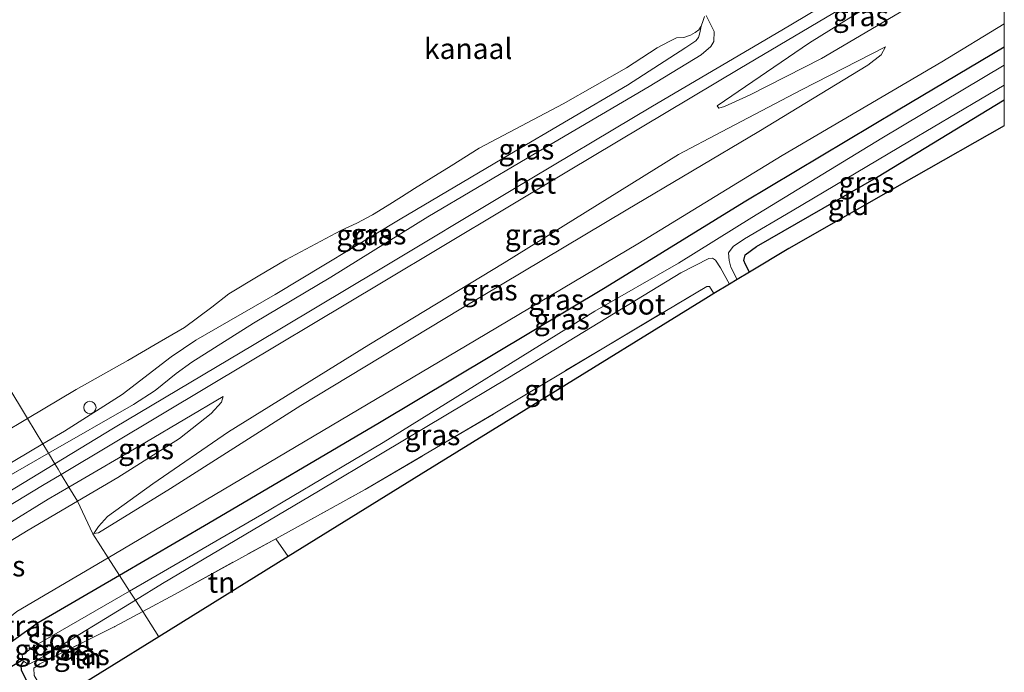
# Model space of a CAD drawing. Units: metres. Extents: x 244276 to 250000, y 587500 to 591008.
# Drawn here: x 249881 to 250000, y 590805 to 590884 of the extents above; entities that cross this region are included whole.
import ezdxf
from ezdxf.enums import TextEntityAlignment as Align

# ---------------------------------------------------------------- set-up
doc = ezdxf.new("R2010")
doc.units = ezdxf.units.M
doc.linetypes.add('IE-TERREINAFSCHEIDING', pattern=[10, 8, -2])
doc.layers.get('0').update_dxf_attribs({"lineweight": 25})
for name, color, linetype in [('B-ME-GW-INSTEEKWATERGANG-L-B1', 10, 'Continuous'), ('B-ME-GW-WATERGANG-GREPPEL-L-B1', 10, 'Continuous'), ('B-ME-KG-KADASTRAAL-OPNAMEDTMGRENS-L-B1', 10, 'Continuous'), ('B-ME-KW-DUIKER-L-B1', 10, 'Continuous')]:
    doc.layers.add(name, color=color, linetype=linetype)
for name, color, linetype, lineweight in [('B-ME-GW-KRUINLIJN-L-B1', 93, 'Continuous', 18), ('B-ME-GW-TEENLIJN-L-B1', 93, 'Continuous', 18), ('B-ME-IE-GRASLAND-GV-B6', 93, 'Continuous', 18), ('B-ME-IE-GRONDWERKLIJN-GROND_INGERICHT-GV-B6', 253, 'Continuous', 18), ('B-ME-IE-HULPGEOMETRIE-L-B1', 53, 'Continuous', 18), ('B-ME-IE-INRICHTINGSELEMENT-S-B1', 253, 'Continuous', 18), ('B-ME-IE-TERREINAFSCHEIDING-RASTERHEKWERK-L-B1', 8, 'IE-TERREINAFSCHEIDING', 18), ('B-ME-OB-WATERLIJN-L-B1', 133, 'OB-WATERLIJN', 18), ('B-ME-OG-WATER-GV-B6', 153, 'Continuous', 18), ('B-ME-VH-VERH_SOORT-BETON-OVERIG-GV-B6', 8, 'IE-TERREINAFSCHEIDING-NATUURLIJK-HOUTWAL', 18)]:
    doc.layers.add(name, color=color, linetype=linetype, lineweight=lineweight)
doc.styles.add('NLCS-ISO', font='NLCS-ISO.TTF')
doc.linetypes.add('IE-TERREINAFSCHEIDING-NATUURLIJK-HOUTWAL', pattern='A,7,-1.5,[67,NLCS.SHX,S=0.75,R=45,X=0,Y=0],-1.5,7,-1.5,[70,NLCS.SHX,S=0.75,R=0,X=0,Y=0],-1.5', length=20)
doc.linetypes.add('OB-WATERLIJN', pattern='A,10,[32,NLCS.SHX,S=2,R=0,X=0,Y=0],-12', length=22)

# ---------------------------------------------------------------- blocks, each defined once
blk = doc.blocks.new('dtb')
blk.add_circle((0, 0), 0.75)

msp = doc.modelspace()

# ---------------------------------------------------------------- linework, layer by layer
at = {"layer": 'B-ME-GW-INSTEEKWATERGANG-L-B1'}
for points in [[(250000, 590880.3446, -1.4906), (249987.1679, 590872.7094, -1.4982), (249968.5287, 590861.5649, -1.4982), (249951.7137, 590851.2019, -1.417), (249924.4251, 590834.8893, -1.2863), (249903.7325, 590822.7177, -1.2309), (249892.963, 590816.4248, -1.2723)], [(250000, 590880.3446, -1.4906), (249987.1679, 590872.7094, -1.4982), (249968.5287, 590861.5649, -1.4982), (249951.7137, 590851.2019, -1.417), (249924.4251, 590834.8893, -1.2863), (249903.7325, 590822.7177, -1.2309), (249892.963, 590816.4248, -1.2723)], [(249969.1627, 590853.1167, -1.3689), (249968.6791, 590854.0396, -1.3972), (249968.4875, 590854.5099, -1.419), (249968.6709, 590855.1973, -1.421), (249970.0362, 590856.2137, -1.4368), (249984.5502, 590864.5828, -1.3398), (250000, 590873.9839, -1.423)], [(249969.1627, 590853.1167, -1.3689), (249968.6791, 590854.0396, -1.3972), (249968.4875, 590854.5099, -1.419), (249968.6709, 590855.1973, -1.421), (249970.0362, 590856.2137, -1.4368), (249984.5502, 590864.5828, -1.3398), (250000, 590873.9839, -1.423)], [(249892.963, 590816.4248, -1.2723), (249883.138, 590810.6836, -1.3101), (249879.0243, 590807.7212, -1.3952), (249878.1796, 590806.8932, -1.4388), (249877.6627, 590806.0289, -1.4804), (249877.5086, 590805.0678, -1.5021), (249878.1494, 590802.3711, -1.5477), (249880.2506, 590798.295, -1.5611)]]:
    msp.add_polyline3d(points, dxfattribs=at)
at = {"layer": 'B-ME-GW-KRUINLIJN-L-B1'}
msp.add_line((249877.4234, 590827.2011, 1.4168), (249884.3796, 590831.2004, 1.4184), dxfattribs=at)
for points in [[(249965.2632, 590873.2271, 1.5355), (249976.4172, 590880.846, 1.3711), (249992.0917, 590890.6134, 1.4464), (250000, 590895.2938, 1.4598)], [(249965.2632, 590873.2271, 1.5355), (249976.4172, 590880.846, 1.3711), (249992.0917, 590890.6134, 1.4464), (250000, 590895.2938, 1.4598)], [(249884.3796, 590831.2004, 1.4184), (249894.6558, 590837.1085, 1.4209), (249897.298, 590838.7843, 1.4002), (249899.8245, 590840.8544, 1.4388), (249901.7338, 590842.2409, 1.443), (249909.184, 590846.9248, 1.454), (249918.5293, 590852.5143, 1.4913), (249930.2848, 590859.7916, 1.5368), (249942.2732, 590866.8998, 1.5092), (249957.0457, 590875.5747, 1.425), (249963.33, 590879.4149, 1.4126), (249964.4937, 590880.4373, 1.3712), (249964.8686, 590881.0144, 1.3243), (249964.921, 590882.2263, 1.0607), (249963.9275, 590884.1583, 0.827)], [(249891.5872, 590818.5612, -0.0437), (249901.0658, 590824.1449, -0.1142), (249918.6828, 590834.6008, 0.0858), (249934.8212, 590844.1524, -0.0587), (249955.6633, 590856.5397, -0.1973), (249973.1403, 590867.2375, -0.1122), (249992.425, 590878.5779, -0.2349), (250000, 590883.1719, -0.2885)], [(249891.5872, 590818.5612, -0.0437), (249901.0658, 590824.1449, -0.1142), (249918.6828, 590834.6008, 0.0858), (249934.8212, 590844.1524, -0.0587), (249955.6633, 590856.5397, -0.1973), (249973.1403, 590867.2375, -0.1122), (249992.425, 590878.5779, -0.2349), (250000, 590883.1719, -0.2885)], [(249985.6231, 590880.3947, 0.1158), (249975.4869, 590875.1733, 0.7593), (249965.7797, 590870.1032, 1.3117), (249960.5764, 590867.3496, 1.4642), (249939.5216, 590854.2418, 1.385), (249923.1184, 590844.3109, 1.2404), (249906.1449, 590833.7754, 1.0622), (249897.013, 590827.4884, 0.5851), (249891.5199, 590823.5338, 0.2881), (249890.4347, 590822.3405, 0.2207), (249889.8726, 590821.4985, 0.1376)], [(249905.5252, 590838.0687, 1.4253), (249896.2215, 590832.5771, 1.3863), (249886.8465, 590827.1026, 1.3936)], [(249886.8465, 590827.1026, 1.3936), (249884.3307, 590825.6335, 1.3956), (249879.3655, 590822.5774, 1.4216), (249877.8575, 590821.4618, 1.3881), (249876.6443, 590820.0467, 1.3342), (249872.4299, 590814.6193, 0.9547), (249869.2823, 590810.0217, 0.6478), (249868.5234, 590808.0051, 0.4321)], [(249876.9174, 590796.3266, -0.2274), (249875.6478, 590799.0502, -0.1815), (249874.5469, 590801.5936, -0.1399), (249874.3115, 590803.088, -0.132), (249874.5618, 590805.7516, -0.0686), (249875.5281, 590807.7641, 0.0502), (249877.3575, 590809.485, 0.0898), (249880.5496, 590812.0592, 0.0383), (249891.5872, 590818.5612, -0.0437)]]:
    msp.add_polyline3d(points, dxfattribs=at)
at = {"layer": 'B-ME-GW-TEENLIJN-L-B1'}
for points in [[(250000, 590892.0217, 0.1164), (249989.3435, 590885.6909, 0.1397), (249977.8916, 590878.949, 0.4783), (249969.264, 590874.5523, 1.1277), (249966.1502, 590873.1536, 1.3792), (249965.4667, 590872.9678, 1.4326), (249965.2632, 590873.2271, 1.5355)], [(250000, 590892.0217, 0.1164), (249989.3435, 590885.6909, 0.1397), (249977.8916, 590878.949, 0.4783), (249969.264, 590874.5523, 1.1277), (249966.1502, 590873.1536, 1.3792), (249965.4667, 590872.9678, 1.4326), (249965.2632, 590873.2271, 1.5355)], [(249883.6846, 590832.3549, 0.7655), (249886.32, 590833.8889, 0.7453), (249893.292, 590838.3297, 0.6915), (249899.2365, 590842.8735, 0.7439), (249902.2248, 590844.8846, 0.7881), (249911.8194, 590850.3934, 0.7522), (249926.9082, 590859.5327, 0.777), (249940.1392, 590867.3714, 0.7205), (249954.4144, 590875.7584, 0.7853), (249961.48, 590880.3096, 0.7467), (249962.692, 590881.1125, 0.7163), (249963.0074, 590881.5201, 0.6887), (249963.1867, 590882.0852, 0.6004), (249963.3299, 590882.894, 0.463)], [(249889.8726, 590821.4985, 0.1376), (249890.4321, 590821.564, 0.0762), (249899.1445, 590826.9301, 0.0623), (249914.9214, 590836.9667, 0.2326), (249934.2455, 590848.6852, 0.0366), (249954.2513, 590860.6207, 0.0227), (249970.3101, 590870.1424, 0.2247), (249983.4742, 590878.166, 0.2524), (249985.0998, 590879.4299, 0.2485), (249985.6231, 590880.3947, 0.1158)], [(249887.8745, 590825.395, 0.6459), (249892.7593, 590828.2568, 0.6769), (249900.2453, 590832.9844, 0.9094), (249904.0482, 590836.0047, 1.2052), (249905.2991, 590837.3809, 1.3521), (249905.5252, 590838.0687, 1.4253)], [(249855.289, 590818.8106, 1.0168), (249858.0009, 590818.6726, 1.0857), (249860.2335, 590819.023, 1.0974), (249861.8637, 590819.6334, 1.0437), (249865.9214, 590821.8855, 1.0067), (249875.1993, 590827.2988, 0.8807), (249883.6846, 590832.3549, 0.7655)], [(249872.7352, 590812.6466, 0.3179), (249875.7417, 590816.571, 0.4742), (249878.1347, 590819.2757, 0.5597), (249879.7378, 590820.5676, 0.6025), (249881.9316, 590821.9133, 0.6081), (249887.8745, 590825.395, 0.6459)]]:
    msp.add_polyline3d(points, dxfattribs=at)
at = {"layer": 'B-ME-GW-WATERGANG-GREPPEL-L-B1'}
msp.add_polyline3d([(249881.3639, 590806.0645, -2.5337), (249881.0444, 590805.5567, -2.5337), (249881.0755, 590804.945, -2.5337), (249882.4577, 590802.3061, -2.5337), (249883.4857, 590800.2055, -2.5337)], dxfattribs=at)
at = {"layer": 'B-ME-IE-GRASLAND-GV-B6'}
for points in [[(250000, 590895.2938, 1.4598), (250000, 590892.0217, 0.1164), (249989.3435, 590885.6909, 0.1397), (249977.8916, 590878.949, 0.4783), (249969.264, 590874.5523, 1.1277), (249966.1502, 590873.1536, 1.3792), (249965.4667, 590872.9678, 1.4326), (249965.2632, 590873.2271, 1.5355), (249976.4172, 590880.846, 1.3711), (249992.0917, 590890.6134, 1.4464), (250000, 590895.2938, 1.4598)], [(250000, 590895.2938, 1.4598), (250000, 590892.0217, 0.1164), (249989.3435, 590885.6909, 0.1397), (249977.8916, 590878.949, 0.4783), (249969.264, 590874.5523, 1.1277), (249966.1502, 590873.1536, 1.3792), (249965.4667, 590872.9678, 1.4326), (249965.2632, 590873.2271, 1.5355), (249976.4172, 590880.846, 1.3711), (249992.0917, 590890.6134, 1.4464), (250000, 590895.2938, 1.4598)], [(250000, 590892.0217, 0.1164), (250000, 590883.1719, -0.2885), (249992.425, 590878.5779, -0.2349), (249973.1403, 590867.2375, -0.1122), (249955.6633, 590856.5397, -0.1973), (249934.8212, 590844.1524, -0.0587), (249918.6828, 590834.6008, 0.0858), (249901.0658, 590824.1449, -0.1142), (249891.5872, 590818.5612, -0.0437), (249889.7357, 590821.4362, 0.2797), (249887.8745, 590825.395, 0.6459), (249892.7593, 590828.2568, 0.6769), (249900.2453, 590832.9844, 0.9094), (249904.0482, 590836.0047, 1.2052), (249905.2991, 590837.3809, 1.3521), (249905.5252, 590838.0687, 1.4253), (249896.2215, 590832.5771, 1.3863), (249886.8465, 590827.1026, 1.3936), (249885.9174, 590828.6459, 1.6097), (249903.9173, 590839.3953, 1.6523), (249924.6444, 590851.8335, 1.6511), (249947.276, 590865.3936, 1.5635), (249967.993, 590877.7477, 1.5611), (249991.6032, 590891.7471, 1.5671)], [(250000, 590892.0217, 0.1164), (250000, 590883.1719, -0.2885), (249992.425, 590878.5779, -0.2349), (249973.1403, 590867.2375, -0.1122), (249955.6633, 590856.5397, -0.1973), (249934.8212, 590844.1524, -0.0587), (249918.6828, 590834.6008, 0.0858), (249901.0658, 590824.1449, -0.1142), (249891.5872, 590818.5612, -0.0437), (249889.7357, 590821.4362, 0.2797), (249887.8745, 590825.395, 0.6459), (249892.7593, 590828.2568, 0.6769), (249900.2453, 590832.9844, 0.9094), (249904.0482, 590836.0047, 1.2052), (249905.2991, 590837.3809, 1.3521), (249905.5252, 590838.0687, 1.4253), (249896.2215, 590832.5771, 1.3863), (249886.8465, 590827.1026, 1.3936), (249885.9174, 590828.6459, 1.6097), (249903.9173, 590839.3953, 1.6523), (249924.6444, 590851.8335, 1.6511), (249947.276, 590865.3936, 1.5635), (249967.993, 590877.7477, 1.5611), (249991.6032, 590891.7471, 1.5671)], [(249987.8195, 590891.2087, 1.585), (249973.1006, 590882.4049, 1.591), (249957.4342, 590873.2092, 1.633), (249940.5408, 590863.1076, 1.6378), (249924.3197, 590853.3658, 1.663), (249909.2637, 590844.3669, 1.6198), (249892.2622, 590834.232, 1.5682), (249885.1503, 590829.9202, 1.6008), (249884.3796, 590831.2004, 1.4184), (249894.6558, 590837.1085, 1.4209), (249897.298, 590838.7843, 1.4002), (249899.8245, 590840.8544, 1.4388), (249901.7338, 590842.2409, 1.443), (249909.184, 590846.9248, 1.454), (249918.5293, 590852.5143, 1.4913), (249930.2848, 590859.7916, 1.5368), (249942.2732, 590866.8998, 1.5092), (249957.0457, 590875.5747, 1.425), (249963.33, 590879.4149, 1.4126), (249964.4937, 590880.4373, 1.3712), (249964.8686, 590881.0144, 1.3243), (249964.921, 590882.2263, 1.0607), (249963.9275, 590884.1583, 0.827)], [(249987.8195, 590891.2087, 1.585), (249973.1006, 590882.4049, 1.591), (249957.4342, 590873.2092, 1.633), (249940.5408, 590863.1076, 1.6378), (249924.3197, 590853.3658, 1.663), (249909.2637, 590844.3669, 1.6198), (249892.2622, 590834.232, 1.5682), (249885.1503, 590829.9202, 1.6008), (249884.3796, 590831.2004, 1.4184), (249894.6558, 590837.1085, 1.4209), (249897.298, 590838.7843, 1.4002), (249899.8245, 590840.8544, 1.4388), (249901.7338, 590842.2409, 1.443), (249909.184, 590846.9248, 1.454), (249918.5293, 590852.5143, 1.4913), (249930.2848, 590859.7916, 1.5368), (249942.2732, 590866.8998, 1.5092), (249957.0457, 590875.5747, 1.425), (249963.33, 590879.4149, 1.4126), (249964.4937, 590880.4373, 1.3712), (249964.8686, 590881.0144, 1.3243), (249964.921, 590882.2263, 1.0607), (249963.9275, 590884.1583, 0.827)], [(249992.0917, 590890.6134, 1.4464), (249976.4172, 590880.846, 1.3711), (249965.2632, 590873.2271, 1.5355), (249965.4667, 590872.9678, 1.4326), (249966.1502, 590873.1536, 1.3792), (249969.264, 590874.5523, 1.1277), (249977.8916, 590878.949, 0.4783), (249989.3435, 590885.6909, 0.1397)], [(249992.0917, 590890.6134, 1.4464), (249976.4172, 590880.846, 1.3711), (249965.2632, 590873.2271, 1.5355), (249965.4667, 590872.9678, 1.4326), (249966.1502, 590873.1536, 1.3792), (249969.264, 590874.5523, 1.1277), (249977.8916, 590878.949, 0.4783), (249989.3435, 590885.6909, 0.1397)], [(249963.9275, 590884.1583, 0.827), (249964.921, 590882.2263, 1.0607), (249964.8686, 590881.0144, 1.3243), (249964.4937, 590880.4373, 1.3712), (249963.33, 590879.4149, 1.4126), (249957.0457, 590875.5747, 1.425), (249942.2732, 590866.8998, 1.5092), (249930.2848, 590859.7916, 1.5368), (249918.5293, 590852.5143, 1.4913), (249909.184, 590846.9248, 1.454), (249901.7338, 590842.2409, 1.443), (249899.8245, 590840.8544, 1.4388), (249897.298, 590838.7843, 1.4002), (249894.6558, 590837.1085, 1.4209), (249884.3796, 590831.2004, 1.4184), (249883.6846, 590832.3549, 0.7655), (249886.32, 590833.8889, 0.7453), (249893.292, 590838.3297, 0.6915), (249899.2365, 590842.8735, 0.7439), (249902.2248, 590844.8846, 0.7881), (249911.8194, 590850.3934, 0.7522), (249926.9082, 590859.5327, 0.777), (249940.1392, 590867.3714, 0.7205), (249954.4144, 590875.7584, 0.7853), (249961.48, 590880.3096, 0.7467), (249962.692, 590881.1125, 0.7163), (249963.0074, 590881.5201, 0.6887), (249963.1867, 590882.0852, 0.6004), (249963.3299, 590882.894, 0.463), (249963.5617, 590883.5713, 0.463), (249963.7512, 590884.0553, 0.463)], [(250000, 590880.3446, -1.4906), (249987.1679, 590872.7094, -1.4982), (249968.5287, 590861.5649, -1.4982), (249951.7137, 590851.2019, -1.417), (249924.4251, 590834.8893, -1.2863), (249903.7325, 590822.7177, -1.2309), (249892.963, 590816.4248, -1.2723), (249891.5872, 590818.5612, -0.0437), (249901.0658, 590824.1449, -0.1142), (249918.6828, 590834.6008, 0.0858), (249934.8212, 590844.1524, -0.0587), (249955.6633, 590856.5397, -0.1973), (249973.1403, 590867.2375, -0.1122), (249992.425, 590878.5779, -0.2349), (250000, 590883.1719, -0.2885), (250000, 590880.3446, -1.4906)], [(250000, 590880.3446, -1.4906), (249987.1679, 590872.7094, -1.4982), (249968.5287, 590861.5649, -1.4982), (249951.7137, 590851.2019, -1.417), (249924.4251, 590834.8893, -1.2863), (249903.7325, 590822.7177, -1.2309), (249892.963, 590816.4248, -1.2723), (249891.5872, 590818.5612, -0.0437), (249901.0658, 590824.1449, -0.1142), (249918.6828, 590834.6008, 0.0858), (249934.8212, 590844.1524, -0.0587), (249955.6633, 590856.5397, -0.1973), (249973.1403, 590867.2375, -0.1122), (249992.425, 590878.5779, -0.2349), (250000, 590883.1719, -0.2885), (250000, 590880.3446, -1.4906)], [(249883.6846, 590832.3549, 0.7655), (249881.8359, 590835.4257, 0.463), (249887.7399, 590838.9168, 0.463), (249893.9892, 590842.4134, 0.463), (249897.7569, 590844.6408, 0.463), (249900.8264, 590846.4362, 0.463), (249904.1229, 590848.8834, 0.463), (249906.2114, 590850.5107, 0.463), (249909.7291, 590852.6399, 0.463), (249913.1091, 590854.6057, 0.463), (249916.7078, 590856.5307, 0.463), (249919.7264, 590858.1572, 0.463), (249921.6653, 590859.0472, 0.463), (249923.5757, 590860.0507, 0.463), (249925.33, 590861.1313, 0.463), (249927.0931, 590862.2448, 0.463), (249928.6642, 590863.2564, 0.463), (249930.686, 590864.5011, 0.463), (249933.0896, 590865.9854, 0.463), (249936.4678, 590868.0989, 0.463), (249946.6244, 590873.4853, 0.463), (249954.3041, 590877.8192, 0.463), (249957.9937, 590880.2455, 0.463), (249959.4759, 590881.0448, 0.463), (249960.3282, 590881.4868, 0.463), (249961.2254, 590881.5217, 0.463), (249962.0378, 590881.7791, 0.463), (249962.5961, 590882.095, 0.463), (249963.0544, 590882.419, 0.463), (249963.3299, 590882.894, 0.463), (249963.1867, 590882.0852, 0.6004), (249963.0074, 590881.5201, 0.6887), (249962.692, 590881.1125, 0.7163), (249961.48, 590880.3096, 0.7467), (249954.4144, 590875.7584, 0.7853), (249940.1392, 590867.3714, 0.7205), (249926.9082, 590859.5327, 0.777), (249911.8194, 590850.3934, 0.7522), (249902.2248, 590844.8846, 0.7881), (249899.2365, 590842.8735, 0.7439), (249893.292, 590838.3297, 0.6915), (249886.32, 590833.8889, 0.7453), (249883.6846, 590832.3549, 0.7655)], [(249889.8726, 590821.4985, 0.1376), (249890.4347, 590822.3405, 0.2207), (249891.5199, 590823.5338, 0.2881), (249897.013, 590827.4884, 0.5851), (249906.1449, 590833.7754, 1.0622), (249923.1184, 590844.3109, 1.2404), (249939.5216, 590854.2418, 1.385), (249960.5764, 590867.3496, 1.4642), (249965.7797, 590870.1032, 1.3117), (249975.4869, 590875.1733, 0.7593), (249985.6231, 590880.3947, 0.1158), (249985.0998, 590879.4299, 0.2485), (249983.4742, 590878.166, 0.2524), (249970.3101, 590870.1424, 0.2247), (249954.2513, 590860.6207, 0.0227), (249934.2455, 590848.6852, 0.0366), (249914.9214, 590836.9667, 0.2326), (249899.1445, 590826.9301, 0.0623), (249890.4321, 590821.564, 0.0762), (249889.8726, 590821.4985, 0.1376)], [(249889.8726, 590821.4985, 0.1376), (249890.4321, 590821.564, 0.0762), (249899.1445, 590826.9301, 0.0623), (249914.9214, 590836.9667, 0.2326), (249934.2455, 590848.6852, 0.0366), (249954.2513, 590860.6207, 0.0227), (249970.3101, 590870.1424, 0.2247), (249983.4742, 590878.166, 0.2524), (249985.0998, 590879.4299, 0.2485), (249985.6231, 590880.3947, 0.1158), (249975.4869, 590875.1733, 0.7593), (249965.7797, 590870.1032, 1.3117), (249960.5764, 590867.3496, 1.4642), (249939.5216, 590854.2418, 1.385), (249923.1184, 590844.3109, 1.2404), (249906.1449, 590833.7754, 1.0622), (249897.013, 590827.4884, 0.5851), (249891.5199, 590823.5338, 0.2881), (249890.4347, 590822.3405, 0.2207), (249889.8726, 590821.4985, 0.1376)], [(249889.8726, 590821.4985, 0.1376), (249890.4321, 590821.564, 0.0762), (249899.1445, 590826.9301, 0.0623), (249914.9214, 590836.9667, 0.2326), (249934.2455, 590848.6852, 0.0366), (249954.2513, 590860.6207, 0.0227), (249970.3101, 590870.1424, 0.2247), (249983.4742, 590878.166, 0.2524), (249985.0998, 590879.4299, 0.2485), (249985.6231, 590880.3947, 0.1158), (249975.4869, 590875.1733, 0.7593), (249965.7797, 590870.1032, 1.3117), (249960.5764, 590867.3496, 1.4642), (249939.5216, 590854.2418, 1.385), (249923.1184, 590844.3109, 1.2404), (249906.1449, 590833.7754, 1.0622), (249897.013, 590827.4884, 0.5851), (249891.5199, 590823.5338, 0.2881), (249890.4347, 590822.3405, 0.2207), (249889.8726, 590821.4985, 0.1376)], [(250000, 590880.3446, -1.4906), (250000, 590878.1818, -2.5337), (249985.1807, 590869.3232, -2.5337), (249969.4585, 590859.7219, -2.5337), (249960.5876, 590854.1834, -2.5337), (249950.4858, 590848.4005, -2.5337), (249924.8552, 590832.5149, -2.5337), (249910.1871, 590823.7983, -2.5337), (249896.7513, 590816.021, -2.5337), (249894.1825, 590814.5311, -2.5337), (249892.963, 590816.4248, -1.2723), (249903.7325, 590822.7177, -1.2309), (249924.4251, 590834.8893, -1.2863), (249951.7137, 590851.2019, -1.417), (249968.5287, 590861.5649, -1.4982), (249987.1679, 590872.7094, -1.4982), (250000, 590880.3446, -1.4906)], [(250000, 590880.3446, -1.4906), (250000, 590878.1818, -2.5337), (249985.1807, 590869.3232, -2.5337), (249969.4585, 590859.7219, -2.5337), (249960.5876, 590854.1834, -2.5337), (249950.4858, 590848.4005, -2.5337), (249924.8552, 590832.5149, -2.5337), (249910.1871, 590823.7983, -2.5337), (249896.7513, 590816.021, -2.5337), (249894.1825, 590814.5311, -2.5337), (249892.963, 590816.4248, -1.2723), (249903.7325, 590822.7177, -1.2309), (249924.4251, 590834.8893, -1.2863), (249951.7137, 590851.2019, -1.417), (249968.5287, 590861.5649, -1.4982), (249987.1679, 590872.7094, -1.4982), (250000, 590880.3446, -1.4906)], [(250000, 590875.7406, -2.5337), (250000, 590873.9839, -1.423), (249984.5502, 590864.5828, -1.3398), (249970.0362, 590856.2137, -1.4368), (249968.6709, 590855.1973, -1.421), (249968.4875, 590854.5099, -1.419), (249968.6791, 590854.0396, -1.3972), (249969.1627, 590853.1167, -1.3689), (249967.6974, 590852.237, -2.5337), (249966.9268, 590853.7196, -2.5337), (249966.7073, 590854.5451, -2.5337), (249966.6571, 590855.4686, -2.5337), (249967.1937, 590856.2151, -2.5337), (249968.5838, 590857.1328, -2.5337), (249974.3537, 590860.5534, -2.5337), (249988.533, 590868.971, -2.5337), (250000, 590875.7406, -2.5337)], [(250000, 590875.7406, -2.5337), (250000, 590873.9839, -1.423), (249984.5502, 590864.5828, -1.3398), (249970.0362, 590856.2137, -1.4368), (249968.6709, 590855.1973, -1.421), (249968.4875, 590854.5099, -1.419), (249968.6791, 590854.0396, -1.3972), (249969.1627, 590853.1167, -1.3689), (249967.6974, 590852.237, -2.5337), (249966.9268, 590853.7196, -2.5337), (249966.7073, 590854.5451, -2.5337), (249966.6571, 590855.4686, -2.5337), (249967.1937, 590856.2151, -2.5337), (249968.5838, 590857.1328, -2.5337), (249974.3537, 590860.5534, -2.5337), (249988.533, 590868.971, -2.5337), (250000, 590875.7406, -2.5337)], [(249966.7642, 590851.6769, -2.5337), (249964.8501, 590850.5278, -1.2558), (249964.3471, 590851.3706, -1.2269), (249964.0212, 590851.3757, -1.2032), (249951.5452, 590843.9764, -0.9794), (249938.3633, 590836.0393, -0.9537), (249922.7067, 590826.7989, -1.019), (249911.8691, 590820.8646, -1.1556), (249899.6961, 590814.1412, -1.421), (249895.7854, 590812.0421, -1.4921), (249894.8961, 590813.4231, -2.5337), (249898.1776, 590815.4258, -2.5337), (249917.0523, 590826.6097, -2.5337), (249940.1311, 590840.4047, -2.5337), (249960.8765, 590853.0428, -2.5337), (249964.2448, 590854.7827, -2.5337), (249964.6936, 590854.8164, -2.5337), (249965.0468, 590854.5688, -2.5337), (249965.6794, 590853.6433, -2.5337), (249966.7642, 590851.6769, -2.5337)], [(249887.8745, 590825.395, 0.6459), (249886.8465, 590827.1026, 1.3936), (249896.2215, 590832.5771, 1.3863), (249905.5252, 590838.0687, 1.4253), (249905.2991, 590837.3809, 1.3521), (249904.0482, 590836.0047, 1.2052), (249900.2453, 590832.9844, 0.9094), (249892.7593, 590828.2568, 0.6769), (249887.8745, 590825.395, 0.6459)], [(249883.6846, 590832.3549, 0.7655), (249875.1993, 590827.2988, 0.8807), (249865.9214, 590821.8855, 1.0067), (249861.8637, 590819.6334, 1.0437), (249860.2335, 590819.023, 1.0974), (249858.0009, 590818.6726, 1.0857), (249855.289, 590818.8106, 1.0168), (249853.9479, 590819.1285, 0.463), (249855.5368, 590820.0344, 0.463), (249859.1473, 590822.1801, 0.463), (249863.9645, 590824.9871, 0.463), (249866.8428, 590826.7276, 0.463), (249869.2002, 590828.0829, 0.463), (249871.8165, 590829.5694, 0.463), (249875.5797, 590831.692, 0.463), (249881.8359, 590835.4257, 0.463), (249883.6846, 590832.3549, 0.7655)], [(249884.3796, 590831.2004, 1.4184), (249877.4234, 590827.2011, 1.4168), (249864.8937, 590820.0652, 1.5606), (249860.9947, 590818.0818, 1.5337), (249859.7716, 590817.7858, 1.4581), (249858.6003, 590817.6377, 1.4766), (249857.3872, 590817.7992, 1.4598), (249857.5026, 590818.2857, 1.18), (249855.289, 590818.8106, 1.0168), (249858.0009, 590818.6726, 1.0857), (249860.2335, 590819.023, 1.0974), (249861.8637, 590819.6334, 1.0437), (249865.9214, 590821.8855, 1.0067), (249875.1993, 590827.2988, 0.8807), (249883.6846, 590832.3549, 0.7655), (249884.3796, 590831.2004, 1.4184)], [(249635.5778, 590682.7877, 1.5476), (249667.281, 590702.1085, 1.4843), (249694.4148, 590718.1333, 1.4664), (249726.0186, 590736.96, 1.4209), (249759.6315, 590757.298, 1.5496), (249785.7009, 590772.9603, 1.5278), (249812.433, 590788.8154, 1.4268), (249819.215, 590793.2598, 1.4208), (249829.8068, 590799.8115, 1.4124), (249831.4146, 590800.8205, 1.4388), (249832.4893, 590801.7362, 1.4592), (249833.1005, 590802.8691, 1.447), (249833.6496, 590806.3414, 1.4112), (249842.8645, 590811.923, 1.4071), (249854.0242, 590818.5966, 1.4099), (249857.3872, 590817.7992, 1.4598), (249858.6003, 590817.6377, 1.4766), (249859.7716, 590817.7858, 1.4581), (249860.9947, 590818.0818, 1.5337), (249864.8937, 590820.0652, 1.5606), (249877.4234, 590827.2011, 1.4168), (249884.3796, 590831.2004, 1.4184), (249885.1503, 590829.9202, 1.6008)], [(249885.1503, 590829.9202, 1.6008), (249876.5735, 590824.7201, 1.6402), (249860.2934, 590815.0127, 1.6858), (249845.7041, 590806.323, 1.6318), (249830.8837, 590797.4409, 1.5754), (249814.0863, 590787.4438, 1.5442), (249781.2845, 590767.8799, 1.5541), (249748.269, 590748.2619, 1.4888), (249712.153, 590726.7057, 1.4472), (249676.6343, 590705.4818, 1.5581), (249637.6728, 590682.1039, 1.6769), (249603.5879, 590661.7166, 1.6274), (249569.8455, 590641.7391, 1.6432), (249547.3937, 590628.2359, 1.6016), (249521.6954, 590613.0171, 1.6638), (249497.0757, 590598.4305, 1.6167), (249469.083, 590581.8271, 1.6285), (249443.5383, 590566.6276, 1.4387), (249417.9246, 590551.1415, 1.4336), (249386.5778, 590532.6556, 1.4235), (249357.4623, 590515.2573, 1.3866), (249328.1683, 590497.8114, 1.358), (249298.3945, 590480.1728, 1.4454)], [(249879.3384, 590824.6688, 1.5755), (249883.6516, 590827.2927, 1.6043), (249885.9174, 590828.6459, 1.6097), (249886.8465, 590827.1026, 1.3936)], [(249887.8745, 590825.395, 0.6459), (249881.9316, 590821.9133, 0.6081), (249879.7378, 590820.5676, 0.6025), (249878.1347, 590819.2757, 0.5597), (249875.7417, 590816.571, 0.4742), (249872.7352, 590812.6466, 0.3179), (249870.7735, 590809.9161, 0.2843), (249869.5672, 590808.8911, 0.4321), (249868.5234, 590808.0051, 0.4321), (249869.2823, 590810.0217, 0.6478), (249872.4299, 590814.6193, 0.9547), (249876.6443, 590820.0467, 1.3342), (249877.8575, 590821.4618, 1.3881), (249879.3655, 590822.5774, 1.4216), (249884.3307, 590825.6335, 1.3956), (249886.8465, 590827.1026, 1.3936), (249887.8745, 590825.395, 0.6459)], [(249886.8465, 590827.1026, 1.3936), (249884.3307, 590825.6335, 1.3956), (249879.3655, 590822.5774, 1.4216)], [(249871.8266, 590804.361, 0.0851), (249872.2298, 590806.4536, 0.1415), (249873.4143, 590809.1745, 0.2123), (249874.6044, 590811.4291, 0.2591), (249872.7352, 590812.6466, 0.3179), (249875.7417, 590816.571, 0.4742), (249878.1347, 590819.2757, 0.5597), (249879.7378, 590820.5676, 0.6025), (249881.9316, 590821.9133, 0.6081), (249887.8745, 590825.395, 0.6459), (249889.7357, 590821.4362, 0.2797), (249891.5872, 590818.5612, -0.0437)], [(249891.5872, 590818.5612, -0.0437), (249880.5496, 590812.0592, 0.0383), (249877.3575, 590809.485, 0.0898), (249875.5281, 590807.7641, 0.0502), (249874.5618, 590805.7516, -0.0686), (249874.3115, 590803.088, -0.132)], [(249892.963, 590816.4248, -1.2723), (249883.138, 590810.6836, -1.3101), (249879.0243, 590807.7212, -1.3952), (249878.1796, 590806.8932, -1.4388), (249877.6627, 590806.0289, -1.4804), (249877.5086, 590805.0678, -1.5021), (249878.1494, 590802.3711, -1.5477), (249880.2506, 590798.295, -1.5611), (249876.9174, 590796.3266, -0.2274), (249875.6478, 590799.0502, -0.1815), (249874.5469, 590801.5936, -0.1399), (249874.3115, 590803.088, -0.132), (249874.5618, 590805.7516, -0.0686), (249875.5281, 590807.7641, 0.0502), (249877.3575, 590809.485, 0.0898), (249880.5496, 590812.0592, 0.0383), (249891.5872, 590818.5612, -0.0437), (249892.963, 590816.4248, -1.2723)], [(249894.1825, 590814.5311, -2.5337), (249882.6573, 590807.8466, -2.5337), (249881.2144, 590806.7691, -2.5337), (249881.2869, 590806.1976, -2.5337), (249881.3639, 590806.0645, -2.5337), (249881.0444, 590805.5567, -2.5337), (249881.0755, 590804.945, -2.5337), (249882.4577, 590802.3061, -2.5337), (249883.4857, 590800.2055, -2.5337), (249880.2506, 590798.295, -1.5611), (249878.1494, 590802.3711, -1.5477), (249877.5086, 590805.0678, -1.5021), (249877.6627, 590806.0289, -1.4804), (249878.1796, 590806.8932, -1.4388), (249879.0243, 590807.7212, -1.3952), (249883.138, 590810.6836, -1.3101), (249892.963, 590816.4248, -1.2723), (249894.1825, 590814.5311, -2.5337)], [(249895.7854, 590812.0421, -1.4921), (249892.4038, 590810.2269, -1.5536), (249883.3191, 590805.7271, -1.5596), (249882.6062, 590805.2014, -1.5536), (249882.6666, 590804.3161, -1.5497), (249884.6925, 590800.9181, -1.4546), (249883.4857, 590800.2055, -2.5337), (249882.4577, 590802.3061, -2.5337), (249881.0755, 590804.945, -2.5337), (249881.0444, 590805.5567, -2.5337), (249881.3639, 590806.0645, -2.5337), (249881.8355, 590805.724, -2.5337), (249882.1372, 590805.7049, -2.5337), (249883.801, 590806.6518, -2.5337), (249894.8961, 590813.4231, -2.5337), (249895.7854, 590812.0421, -1.4921)]]:
    msp.add_polyline3d(points, dxfattribs=at)
at = {"layer": 'B-ME-IE-GRONDWERKLIJN-GROND_INGERICHT-GV-B6'}
for points in [[(250000, 590870.8396, -1.3948), (249989.072, 590864.6101, -1.389), (249973.9319, 590855.9796, -1.3523), (249969.1627, 590853.1167, -1.3689), (249968.6791, 590854.0396, -1.3972), (249968.4875, 590854.5099, -1.419), (249968.6709, 590855.1973, -1.421), (249970.0362, 590856.2137, -1.4368), (249984.5502, 590864.5828, -1.3398), (250000, 590873.9839, -1.423), (250000, 590870.8396, -1.3948)], [(250000, 590870.8396, -1.3948), (249989.072, 590864.6101, -1.389), (249973.9319, 590855.9796, -1.3523), (249969.1627, 590853.1167, -1.3689), (249968.6791, 590854.0396, -1.3972), (249968.4875, 590854.5099, -1.419), (249968.6709, 590855.1973, -1.421), (249970.0362, 590856.2137, -1.4368), (249984.5502, 590864.5828, -1.3398), (250000, 590873.9839, -1.423), (250000, 590870.8396, -1.3948)], [(249964.8501, 590850.5278, -1.2558), (249963.8799, 590849.9454, -1.1207), (249943.7735, 590837.5029, -0.9334), (249929.4805, 590828.6579, -0.9596), (249913.3812, 590818.6932, -1.0695), (249911.8691, 590820.8646, -1.1556), (249922.7067, 590826.7989, -1.019), (249938.3633, 590836.0393, -0.9537), (249951.5452, 590843.9764, -0.9794), (249964.0212, 590851.3757, -1.2032), (249964.3471, 590851.3706, -1.2269), (249964.8501, 590850.5278, -1.2558)], [(249913.3812, 590818.6932, -1.0695), (249897.7443, 590809.0003, -1.333), (249895.7854, 590812.0421, -1.4921), (249899.6961, 590814.1412, -1.421), (249911.8691, 590820.8646, -1.1556), (249913.3812, 590818.6932, -1.0695)], [(249897.7443, 590809.0003, -1.333), (249885.2432, 590801.2514, -1.4078), (249884.6925, 590800.9181, -1.4546), (249882.6666, 590804.3161, -1.5497), (249882.6062, 590805.2014, -1.5536), (249883.3191, 590805.7271, -1.5596), (249892.4038, 590810.2269, -1.5536), (249895.7854, 590812.0421, -1.4921), (249897.7443, 590809.0003, -1.333)]]:
    msp.add_polyline3d(points, dxfattribs=at)
at = {"layer": 'B-ME-IE-HULPGEOMETRIE-L-B1'}
msp.add_polyline3d([(249851.2042, 590886.308, 0.463), (249881.8359, 590835.4257, 0.463), (249883.6846, 590832.3549, 0.7655), (249884.3796, 590831.2004, 1.4184), (249885.1503, 590829.9202, 1.6008), (249885.5388, 590829.2748, 1.5868), (249885.9174, 590828.6459, 1.6097), (249886.8465, 590827.1026, 1.3936), (249887.8745, 590825.395, 0.6459), (249889.7357, 590821.4362, 0.2797), (249891.5872, 590818.5612, -0.0437), (249892.963, 590816.4248, -1.2723), (249894.1825, 590814.5311, -2.5337), (249894.8961, 590813.4231, -2.5337), (249895.7854, 590812.0421, -1.4921), (249897.7443, 590809.0003, -1.333)], dxfattribs=at)
at = {"layer": 'B-ME-IE-TERREINAFSCHEIDING-RASTERHEKWERK-L-B1'}
msp.add_line((249911.8691, 590820.8646, -1.1556), (249913.3812, 590818.6932, -1.0695), dxfattribs=at)
for points in [[(249895.7854, 590812.0421, -1.4921), (249899.6961, 590814.1412, -1.421), (249911.8691, 590820.8646, -1.1556), (249922.7067, 590826.7989, -1.019), (249938.3633, 590836.0393, -0.9537), (249951.5452, 590843.9764, -0.9794), (249964.0212, 590851.3757, -1.2032), (249964.3471, 590851.3706, -1.2269), (249964.8501, 590850.5278, -1.2558)], [(249884.6925, 590800.9181, -1.4546), (249882.6666, 590804.3161, -1.5497), (249882.6062, 590805.2014, -1.5536), (249883.3191, 590805.7271, -1.5596), (249892.4038, 590810.2269, -1.5536), (249895.7854, 590812.0421, -1.4921)]]:
    msp.add_polyline3d(points, dxfattribs=at)
at = {"layer": 'B-ME-KG-KADASTRAAL-OPNAMEDTMGRENS-L-B1'}
for points in [[(250000, 590870.8396, -1.3948), (249989.072, 590864.6101, -1.389), (249973.9319, 590855.9796, -1.3523), (249969.1627, 590853.1167, -1.3689), (249967.6974, 590852.237, -2.5337), (249966.7642, 590851.6769, -2.5337), (249964.8501, 590850.5278, -1.2558), (249963.8799, 590849.9454, -1.1207), (249943.7735, 590837.5029, -0.9334), (249929.4805, 590828.6579, -0.9596), (249913.3812, 590818.6932, -1.0695), (249897.7443, 590809.0003, -1.333)], [(250000, 590870.8396, -1.3948), (249989.072, 590864.6101, -1.389), (249973.9319, 590855.9796, -1.3523), (249969.1627, 590853.1167, -1.3689), (249967.6974, 590852.237, -2.5337), (249966.7642, 590851.6769, -2.5337), (249964.8501, 590850.5278, -1.2558), (249963.8799, 590849.9454, -1.1207), (249943.7735, 590837.5029, -0.9334), (249929.4805, 590828.6579, -0.9596), (249913.3812, 590818.6932, -1.0695), (249897.7443, 590809.0003, -1.333)], [(249897.7443, 590809.0003, -1.333), (249885.2432, 590801.2514, -1.4078), (249884.6925, 590800.9181, -1.4546), (249883.4857, 590800.2055, -2.5337), (249880.2506, 590798.295, -1.5611), (249876.9174, 590796.3266, -0.2274), (249875.1129, 590795.2609, -0.0922), (249872.441, 590793.683, -0.0762), (249869.6706, 590792.047, -0.3996), (249867.7796, 590790.9302, -0.9162), (249866.0435, 590789.9049, -0.8502), (249850.1707, 590780.5313, -0.6392), (249826.4379, 590766.5159, -0.5333), (249805.0313, 590753.8742, -0.6878), (249786.8294, 590743.125, -0.697), (249766.1355, 590730.9042, -0.6712), (249758.1943, 590726.2146, -0.6641), (249737.5602, 590714.0291, -0.9112), (249712.3956, 590699.1681, -0.7069), (249712.2344, 590699.0736, -0.7366), (249676.8585, 590678.4786, -0.6672)]]:
    msp.add_polyline3d(points, dxfattribs=at)
at = {"layer": 'B-ME-KW-DUIKER-L-B1'}
msp.add_line((249881.2869, 590806.1976, -2.5337), (249862.7078, 590795.1902, -2.2844), dxfattribs=at)
at = {"layer": 'B-ME-OB-WATERLIJN-L-B1'}
for points in [[(249963.7512, 590884.0553, 0.463), (249963.5617, 590883.5713, 0.463), (249963.3299, 590882.894, 0.463), (249963.0544, 590882.419, 0.463), (249962.5961, 590882.095, 0.463), (249962.0378, 590881.7791, 0.463), (249961.2254, 590881.5217, 0.463), (249960.3282, 590881.4868, 0.463), (249959.4759, 590881.0448, 0.463), (249957.9937, 590880.2455, 0.463), (249954.3041, 590877.8192, 0.463), (249946.6244, 590873.4853, 0.463), (249936.4678, 590868.0989, 0.463), (249933.0896, 590865.9854, 0.463), (249930.686, 590864.5011, 0.463), (249928.6642, 590863.2564, 0.463), (249927.0931, 590862.2448, 0.463), (249925.33, 590861.1313, 0.463), (249923.5757, 590860.0507, 0.463), (249921.6653, 590859.0472, 0.463), (249919.7264, 590858.1572, 0.463), (249916.7078, 590856.5307, 0.463), (249913.1091, 590854.6057, 0.463), (249909.7291, 590852.6399, 0.463), (249906.2114, 590850.5107, 0.463), (249904.1229, 590848.8834, 0.463), (249900.8264, 590846.4362, 0.463), (249897.7569, 590844.6408, 0.463), (249893.9892, 590842.4134, 0.463), (249887.7399, 590838.9168, 0.463), (249881.8359, 590835.4257, 0.463)], [(249881.8359, 590835.4257, 0.463), (249875.5797, 590831.692, 0.463), (249871.8165, 590829.5694, 0.463), (249869.2002, 590828.0829, 0.463), (249866.8428, 590826.7276, 0.463), (249863.9645, 590824.9871, 0.463), (249859.1473, 590822.1801, 0.463), (249855.5368, 590820.0344, 0.463), (249853.9479, 590819.1285, 0.463)]]:
    msp.add_polyline3d(points, dxfattribs=at)
at = {"layer": 'B-ME-OG-WATER-GV-B6'}
for points in [[(249830.3043, 590873.8341, 0.463), (249842.1073, 590880.8698, 0.463), (249851.2042, 590886.308, 0.463), (249881.8359, 590835.4257, 0.463), (249875.5797, 590831.692, 0.463), (249871.8165, 590829.5694, 0.463), (249869.2002, 590828.0829, 0.463), (249866.8428, 590826.7276, 0.463), (249863.9645, 590824.9871, 0.463), (249859.1473, 590822.1801, 0.463), (249855.5368, 590820.0344, 0.463), (249853.9479, 590819.1285, 0.463), (249842.6066, 590812.3514, 0.463), (249833.1874, 590806.6199, 0.463), (249832.0755, 590805.8032, 0.463), (249829.8107, 590804.2877, 0.463), (249826.006, 590802.0761, 0.463), (249821.4736, 590799.564, 0.463), (249818.3271, 590797.7892, 0.463)], [(249963.7512, 590884.0553, 0.463), (249963.5617, 590883.5713, 0.463), (249963.3299, 590882.894, 0.463), (249963.0544, 590882.419, 0.463), (249962.5961, 590882.095, 0.463), (249962.0378, 590881.7791, 0.463), (249961.2254, 590881.5217, 0.463), (249960.3282, 590881.4868, 0.463), (249959.4759, 590881.0448, 0.463), (249957.9937, 590880.2455, 0.463), (249954.3041, 590877.8192, 0.463), (249946.6244, 590873.4853, 0.463), (249936.4678, 590868.0989, 0.463), (249933.0896, 590865.9854, 0.463), (249930.686, 590864.5011, 0.463), (249928.6642, 590863.2564, 0.463), (249927.0931, 590862.2448, 0.463), (249925.33, 590861.1313, 0.463), (249923.5757, 590860.0507, 0.463), (249921.6653, 590859.0472, 0.463), (249919.7264, 590858.1572, 0.463), (249916.7078, 590856.5307, 0.463), (249913.1091, 590854.6057, 0.463), (249909.7291, 590852.6399, 0.463), (249906.2114, 590850.5107, 0.463), (249904.1229, 590848.8834, 0.463), (249900.8264, 590846.4362, 0.463), (249897.7569, 590844.6408, 0.463), (249893.9892, 590842.4134, 0.463), (249887.7399, 590838.9168, 0.463), (249881.8359, 590835.4257, 0.463), (249851.2042, 590886.308, 0.463)], [(249963.7512, 590884.0553, 0.463), (249963.5617, 590883.5713, 0.463), (249963.3299, 590882.894, 0.463), (249963.0544, 590882.419, 0.463), (249962.5961, 590882.095, 0.463), (249962.0378, 590881.7791, 0.463), (249961.2254, 590881.5217, 0.463), (249960.3282, 590881.4868, 0.463), (249959.4759, 590881.0448, 0.463), (249957.9937, 590880.2455, 0.463), (249954.3041, 590877.8192, 0.463), (249946.6244, 590873.4853, 0.463), (249936.4678, 590868.0989, 0.463), (249933.0896, 590865.9854, 0.463), (249930.686, 590864.5011, 0.463), (249928.6642, 590863.2564, 0.463), (249927.0931, 590862.2448, 0.463), (249925.33, 590861.1313, 0.463), (249923.5757, 590860.0507, 0.463), (249921.6653, 590859.0472, 0.463), (249919.7264, 590858.1572, 0.463), (249916.7078, 590856.5307, 0.463), (249913.1091, 590854.6057, 0.463), (249909.7291, 590852.6399, 0.463), (249906.2114, 590850.5107, 0.463), (249904.1229, 590848.8834, 0.463), (249900.8264, 590846.4362, 0.463), (249897.7569, 590844.6408, 0.463), (249893.9892, 590842.4134, 0.463), (249887.7399, 590838.9168, 0.463), (249881.8359, 590835.4257, 0.463), (249851.2042, 590886.308, 0.463)], [(250000, 590878.1818, -2.5337), (250000, 590875.7406, -2.5337), (249988.533, 590868.971, -2.5337), (249974.3537, 590860.5534, -2.5337), (249968.5838, 590857.1328, -2.5337), (249967.1937, 590856.2151, -2.5337), (249966.6571, 590855.4686, -2.5337), (249966.7073, 590854.5451, -2.5337), (249966.9268, 590853.7196, -2.5337), (249967.6974, 590852.237, -2.5337), (249966.7642, 590851.6769, -2.5337), (249965.6794, 590853.6433, -2.5337), (249965.0468, 590854.5688, -2.5337), (249964.6936, 590854.8164, -2.5337), (249964.2448, 590854.7827, -2.5337), (249960.8765, 590853.0428, -2.5337), (249940.1311, 590840.4047, -2.5337), (249917.0523, 590826.6097, -2.5337), (249898.1776, 590815.4258, -2.5337), (249894.8961, 590813.4231, -2.5337), (249894.1825, 590814.5311, -2.5337), (249896.7513, 590816.021, -2.5337), (249910.1871, 590823.7983, -2.5337), (249924.8552, 590832.5149, -2.5337), (249950.4858, 590848.4005, -2.5337), (249960.5876, 590854.1834, -2.5337), (249969.4585, 590859.7219, -2.5337), (249985.1807, 590869.3232, -2.5337), (250000, 590878.1818, -2.5337)], [(250000, 590878.1818, -2.5337), (250000, 590875.7406, -2.5337), (249988.533, 590868.971, -2.5337), (249974.3537, 590860.5534, -2.5337), (249968.5838, 590857.1328, -2.5337), (249967.1937, 590856.2151, -2.5337), (249966.6571, 590855.4686, -2.5337), (249966.7073, 590854.5451, -2.5337), (249966.9268, 590853.7196, -2.5337), (249967.6974, 590852.237, -2.5337), (249966.7642, 590851.6769, -2.5337), (249965.6794, 590853.6433, -2.5337), (249965.0468, 590854.5688, -2.5337), (249964.6936, 590854.8164, -2.5337), (249964.2448, 590854.7827, -2.5337), (249960.8765, 590853.0428, -2.5337), (249940.1311, 590840.4047, -2.5337), (249917.0523, 590826.6097, -2.5337), (249898.1776, 590815.4258, -2.5337), (249894.8961, 590813.4231, -2.5337), (249894.1825, 590814.5311, -2.5337), (249896.7513, 590816.021, -2.5337), (249910.1871, 590823.7983, -2.5337), (249924.8552, 590832.5149, -2.5337), (249950.4858, 590848.4005, -2.5337), (249960.5876, 590854.1834, -2.5337), (249969.4585, 590859.7219, -2.5337), (249985.1807, 590869.3232, -2.5337), (250000, 590878.1818, -2.5337)], [(249894.8961, 590813.4231, -2.5337), (249883.801, 590806.6518, -2.5337), (249882.1372, 590805.7049, -2.5337), (249881.8355, 590805.724, -2.5337), (249881.3639, 590806.0645, -2.5337), (249881.2869, 590806.1976, -2.5337), (249881.2144, 590806.7691, -2.5337), (249882.6573, 590807.8466, -2.5337), (249894.1825, 590814.5311, -2.5337), (249894.8961, 590813.4231, -2.5337)]]:
    msp.add_polyline3d(points, dxfattribs=at)
at = {"layer": 'B-ME-VH-VERH_SOORT-BETON-OVERIG-GV-B6'}
for points in [[(250000, 590898.4798, 1.5889), (250000, 590896.7534, 1.5619), (249991.6032, 590891.7471, 1.5671), (249967.993, 590877.7477, 1.5611), (249947.276, 590865.3936, 1.5635), (249924.6444, 590851.8335, 1.6511), (249903.9173, 590839.3953, 1.6523), (249885.9174, 590828.6459, 1.6097), (249885.5388, 590829.2748, 1.5868), (249885.1503, 590829.9202, 1.6008), (249892.2622, 590834.232, 1.5682), (249909.2637, 590844.3669, 1.6198), (249924.3197, 590853.3658, 1.663), (249940.5408, 590863.1076, 1.6378), (249957.4342, 590873.2092, 1.633), (249973.1006, 590882.4049, 1.591), (249987.8195, 590891.2087, 1.585), (250000, 590898.4798, 1.5889)], [(250000, 590898.4798, 1.5889), (250000, 590896.7534, 1.5619), (249991.6032, 590891.7471, 1.5671), (249967.993, 590877.7477, 1.5611), (249947.276, 590865.3936, 1.5635), (249924.6444, 590851.8335, 1.6511), (249903.9173, 590839.3953, 1.6523), (249885.9174, 590828.6459, 1.6097), (249885.5388, 590829.2748, 1.5868), (249885.1503, 590829.9202, 1.6008), (249892.2622, 590834.232, 1.5682), (249909.2637, 590844.3669, 1.6198), (249924.3197, 590853.3658, 1.663), (249940.5408, 590863.1076, 1.6378), (249957.4342, 590873.2092, 1.633), (249973.1006, 590882.4049, 1.591), (249987.8195, 590891.2087, 1.585), (250000, 590898.4798, 1.5889)], [(249521.6954, 590613.0171, 1.6638), (249547.3937, 590628.2359, 1.6016), (249569.8455, 590641.7391, 1.6432), (249603.5879, 590661.7166, 1.6274), (249637.6728, 590682.1039, 1.6769), (249676.6343, 590705.4818, 1.5581), (249712.153, 590726.7057, 1.4472), (249748.269, 590748.2619, 1.4888), (249781.2845, 590767.8799, 1.5541), (249814.0863, 590787.4438, 1.5442), (249830.8837, 590797.4409, 1.5754), (249845.7041, 590806.323, 1.6318), (249860.2934, 590815.0127, 1.6858), (249876.5735, 590824.7201, 1.6402), (249885.1503, 590829.9202, 1.6008), (249885.5388, 590829.2748, 1.5868), (249885.9174, 590828.6459, 1.6097)], [(249885.9174, 590828.6459, 1.6097), (249883.6516, 590827.2927, 1.6043), (249879.3384, 590824.6688, 1.5755), (249878.9234, 590824.3209, 1.5491), (249877.6137, 590822.78, 1.5311), (249874.2315, 590818.2096, 1.3763), (249869.5579, 590812.236, 0.8171), (249868.6409, 590810.9126, 0.7067), (249868.1011, 590809.7489, 0.5915), (249867.8117, 590808.7105, 0.4907), (249867.6875, 590807.6405, 0.3887), (249867.925, 590806.6723, 0.3131), (249868.9212, 590804.1568, 0.1775)]]:
    msp.add_polyline3d(points, dxfattribs=at)

# ---------------------------------------------------------------- block references
at = {"layer": 'B-ME-IE-INRICHTINGSELEMENT-S-B1', "rotation": 90}
msp.add_blockref('dtb', (249889.3927, 590836.7386, 0.8716), dxfattribs=at)

# ---------------------------------------------------------------- texts
at = {"layer": 'B-ME-IE-GRASLAND-GV-B6', "ltscale": 0.2, "style": 'NLCS-ISO'}
for p in [(249982.6316, 590884.1308), (249982.6316, 590884.1308), (249942.1898, 590867.9947), (249942.1898, 590867.9947), (249983.3285, 590863.9888), (249983.3285, 590863.9888), (249922.5829, 590857.6245), (249924.3028, 590857.7221), (249942.9587, 590857.6573), (249942.9587, 590857.6573), (249937.7478, 590850.9466), (249937.7478, 590850.9466), (249937.7478, 590850.9466), (249945.7936, 590849.7984), (249945.7936, 590849.7984), (249946.4815, 590847.4378), (249946.4815, 590847.4378), (249930.8301, 590833.4293), (249896.1858, 590831.7319), (249878.1989, 590817.5539), (249881.7069, 590810.3279), (249883.6372, 590807.4439), (249885.8455, 590807.3599), (249888.4149, 590806.8143)]:
    msp.add_text('gras', height=2.5, dxfattribs=at).set_placement(p, align=Align.MIDDLE_CENTER)
at = {"layer": 'B-ME-IE-GRONDWERKLIJN-GROND_INGERICHT-GV-B6', "ltscale": 0.2, "style": 'NLCS-ISO'}
for s, p in [('gld', (249981.1446, 590861.2648)), ('gld', (249981.1446, 590861.2648)), ('gld', (249944.4223, 590838.8567)), ('tn', (249905.3095, 590815.5724)), ('tn', (249889.1339, 590806.4093))]:
    msp.add_text(s, height=2.5, dxfattribs=at).set_placement(p, align=Align.MIDDLE_CENTER)
at = {"layer": 'B-ME-OG-WATER-GV-B6', "ltscale": 0.2, "style": 'NLCS-ISO'}
for s, p in [('kanaal', (249935.1548, 590880.1617)), ('kanaal', (249935.1548, 590880.1617)), ('sloot', (249955.0312, 590849.2357)), ('sloot', (249955.0312, 590849.2357)), ('sloot', (249885.8271, 590808.6336))]:
    msp.add_text(s, height=2.5, dxfattribs=at).set_placement(p, align=Align.MIDDLE_CENTER)
at = {"layer": 'B-ME-VH-VERH_SOORT-BETON-OVERIG-GV-B6', "ltscale": 0.2, "style": 'NLCS-ISO'}
msp.add_text('bet', height=2.5, dxfattribs=at).set_placement((249943.1545, 590863.8648), align=Align.MIDDLE_CENTER)
msp.add_text('bet', height=2.5, dxfattribs=at).set_placement((249943.1545, 590863.8648), align=Align.MIDDLE_CENTER)

doc.saveas('drawing.dxf')
